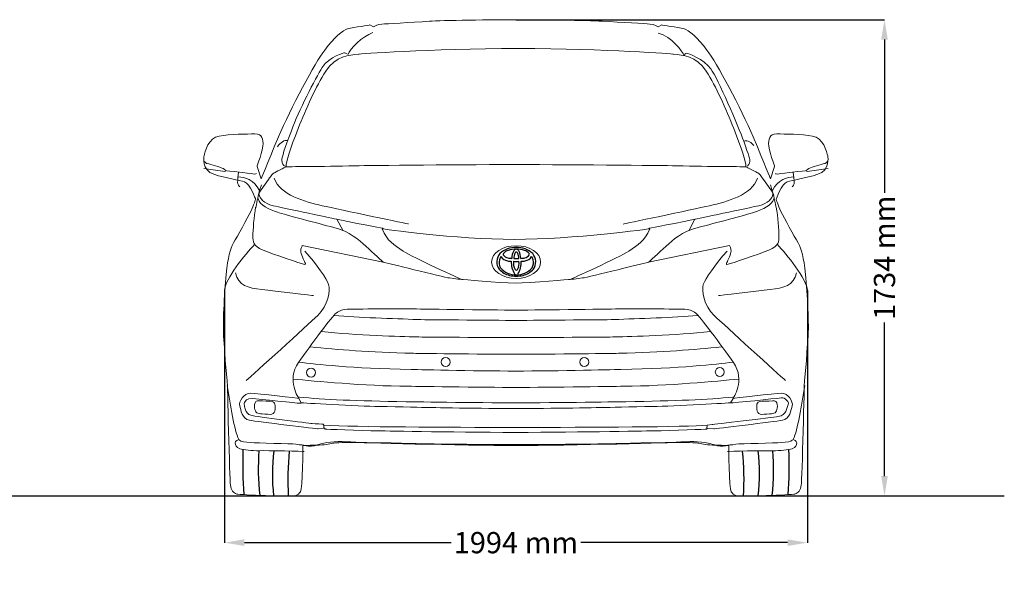
# Model space of a CAD drawing. Units: millimetres. Extents: x 9376 to 18686, y 1889 to 6545.
# Drawn here: x 15207 to 18686, y 4534 to 6494 of the extents above; entities that cross this region are included whole.
import ezdxf

# ---------------------------------------------------------------- set-up
doc = ezdxf.new("R2010")
doc.units = ezdxf.units.MM
doc.header["$MEASUREMENT"] = 0
doc.layers.add('Layer 1', color=7, linetype='Continuous')
doc.styles.get("Standard").update_dxf_attribs({"font": 'arial.ttf'})
doc.dimstyles.get("Standard").update_dxf_attribs({"dimtxt": 75, "dimasz": 70, "dimexe": 0.18, "dimexo": 0.0625, "dimgap": 20, "dimtad": 0, "dimdec": 4, "dimzin": 0, "dimdsep": 46, "dimtxsty": 'Standard', "dimcen": 0.09, "dimadec": 0, "dimazin": 0, "dimtfac": 1, "dimtdec": 4, "dimtofl": 0, "dimtmove": 0, "dimatfit": 3, "dimfxl": 0, "dimtolj": 1, "dimtzin": 0, "dimarcsym": 0})

# ---------------------------------------------------------------- blocks, each defined once
blk = doc.blocks.new('*D28')
at = {"color": 0, "lineweight": -2, "transparency": 16777216}
for p, q in [((16960.1, 6494), (18262.8, 6494)), ((18262.6, 6424), (18262.6, 5882)), ((18262.6, 4881.3), (18262.6, 5423.4)), ((16960.1, 4811.3), (18262.8, 4811.3))]:
    blk.add_line(p, q, dxfattribs=at)
at = {"color": 0, "transparency": 16777216}
for points in [[(18250.9, 6424), (18274.3, 6424), (18262.6, 6494)], [(18250.9, 4881.3), (18274.3, 4881.3), (18262.6, 4811.3)]]:
    blk.add_solid(points, dxfattribs=at)
at = {"layer": 'Defpoints', "color": 0, "transparency": 16777216}
for p in [(16960, 6494), (16960, 4811.3), (18262.6, 4811.3)]:
    blk.add_point(p, dxfattribs=at)
at = {"color": 0, "transparency": 16777216, "insert": (18262.6, 5652.7), "char_height": 75, "attachment_point": 5, "rotation": 90}
blk.add_mtext('\\A1;1734 mm', dxfattribs=at)
blk = doc.blocks.new('*D29')
at = {"color": 0, "lineweight": -2, "transparency": 16777216}
for p, q in [((15930.9, 5536.7), (15930.9, 4645.7)), ((17990, 5536.7), (17990, 4645.7)), ((16000.9, 4645.9), (16731.1, 4645.9)), ((17920, 4645.9), (17189.7, 4645.9))]:
    blk.add_line(p, q, dxfattribs=at)
at = {"color": 0, "transparency": 16777216}
for points in [[(16000.9, 4657.6), (16000.9, 4634.2), (15930.9, 4645.9)], [(17920, 4657.6), (17920, 4634.2), (17990, 4645.9)]]:
    blk.add_solid(points, dxfattribs=at)
at = {"layer": 'Defpoints', "color": 0, "transparency": 16777216}
for p in [(15930.9, 5536.8), (17990, 5536.8), (17990, 4645.9)]:
    blk.add_point(p, dxfattribs=at)
at = {"color": 0, "transparency": 16777216, "insert": (16960.4, 4645.9), "char_height": 75, "attachment_point": 5}
blk.add_mtext('\\A1;1994 mm', dxfattribs=at)

msp = doc.modelspace()

# ---------------------------------------------------------------- linework, layer by layer
at = {"color": 5}
msp.add_lwpolyline([(9375.56066, 4811.30986), (18685.8961, 4811.30986)], dxfattribs=at)
for centre, radius, start, end in [((16957.77961, 5609.86795), 79.09829, 87.24610424, 133.3158032), ((16943.17773, 5644.29749), 36.01692, 106.45146855, 138.71597628), ((16961.77235, 5594.24123), 89.3648, 90.12334007, 108.79696332), ((17000.15007, 5651.09977), 54.24361, 151.64314881, 180.64117711), ((16976.60704, 5659.64418), 29.6941, 135.99733568, 144.55741391), ((16963.90317, 5671.51172), 12.31522, 100.87367019, 134.6532963), ((16975.46718, 5658.61552), 21.2105, 144.83282395, 148.93206842), ((16961.59964, 5668.74341), 4.05137, 90.27816808, 148.9673516), ((16965.38033, 5609.86795), 79.09829, 46.6841968, 92.75389576), ((16961.3876, 5594.24123), 89.3648, 71.20303668, 89.87665993), ((16959.25678, 5671.51172), 12.31522, 45.3467037, 79.12632981), ((16961.5603, 5668.74341), 4.05137, 31.0326484, 89.72183192), ((16947.69277, 5658.61552), 21.2105, 31.06793158, 35.16717605), ((16946.55291, 5659.64418), 29.6941, 35.44258609, 44.00266432), ((16923.00988, 5651.09977), 54.24361, 359.35882289, 28.35685119), ((16979.98222, 5644.29749), 36.01692, 41.28402372, 73.54853145), ((16938.85119, 5637.94134), 46.0156, 140.16400948, 214.12650783), ((16934.7748, 5635.59707), 34.21173, 163.52669873, 212.50920377), ((16963.52501, 5624.18299), 65.07844, 149.3842582, 161.06704505), ((16936.996, 5675.74802), 34.76063, 212.00328959, 259.04234168), ((16918.63992, 5665.22375), 3.7996, 131.68865948, 221.10304911), ((16936.07447, 5677.15785), 24.90538, 215.41353492, 259.21636669), ((16947.87189, 5742.4454), 102.32886, 260.16251519, 267.75746373), ((16948.43567, 5716.00077), 65.55668, 254.95141656, 267.79192571), ((17017.27137, 5635.96801), 73.52517, 176.70429838, 213.0382875), ((16995.95358, 5633.33619), 44.38858, 171.06309504, 209.04311541), ((16969.4551, 6050.47548), 410.61044, 267.5781232, 268.90105282), ((16983.68111, 5653.59722), 30.83597, 148.82128935, 187.09812786), ((16958.07833, 6615.86485), 966.09092, 269.70365116, 270.20767178), ((16965.08162, 6615.86485), 966.09092, 269.79232822, 270.29634884), ((16953.70485, 6050.47548), 410.61044, 271.09894718, 272.4218768), ((16939.47883, 5653.59722), 30.83597, 352.90187214, 31.17871065), ((16927.20636, 5633.33619), 44.38858, 330.95688459, 8.93690496), ((16905.88858, 5635.96801), 73.52517, 326.9617125, 3.29570162), ((16974.72428, 5716.00077), 65.55668, 272.20807429, 285.04858344), ((16975.28805, 5742.4454), 102.32886, 272.24253627, 279.83748481), ((16987.08547, 5677.15785), 24.90538, 280.78363331, 324.58646508), ((16986.16394, 5675.74802), 34.76063, 280.95765832, 327.99671041), ((17004.52002, 5665.22375), 3.7996, 318.89695089, 48.31134052), ((16959.63493, 5624.18299), 65.07844, 18.93295495, 30.6157418), ((16988.38515, 5635.59707), 34.21173, 327.49079623, 16.47330127), ((16984.30875, 5637.94134), 46.0156, 325.87349217, 39.83599052), ((16961.59525, 5672.32727), 85.58761, 224.69983304, 253.69622892), ((16958.01403, 5660.64091), 67.82025, 219.81981793, 273.01395928), ((16962.38145, 5614.77514), 6.02762, 209.71897658, 262.35892091), ((16965.14591, 5660.64091), 67.82025, 266.98604072, 320.18018207), ((16960.7785, 5614.77514), 6.02762, 277.64107909, 330.28102342), ((16961.5647, 5672.32727), 85.58761, 286.30377108, 315.30016696), ((16958.66116, 5692.83749), 104.80068, 258.38894496, 271.59595812), ((16960.94979, 5599.09098), 6.20857, 211.12054939, 269.63586105), ((16964.49879, 5692.83749), 104.80068, 268.40404188, 281.61105504), ((17474.82479, 4919.48629), 1479.98568, 177.84356847, 184.02157052), ((16445.91769, 4919.48629), 1479.98568, 355.97842948, 2.15643153), ((16911.77451, 4905.57324), 861.74694, 175.64881588, 186.17050411), ((16778.73205, 4890.42953), 679.07084, 173.22494543, 186.69082351), ((17179.26201, 4867.76968), 1024.7442, 174.30012984, 183.20056178), ((16741.48048, 4867.76968), 1024.7442, 356.79943822, 5.69987016), ((17142.01043, 4890.42953), 679.07084, 353.30917649, 6.77505457), ((17008.96798, 4905.57324), 861.74694, 353.82949589, 4.35118412)]:
    msp.add_arc(centre, radius, start, end)
at = {"layer": 'Layer 1', "lineweight": 9}
for points in [[(16327.96486, 5788.85593), (16349.8348, 5747.79223)], [(17592.87293, 5788.85593), (17571.00252, 5747.79223)]]:
    msp.add_lwpolyline(points, dxfattribs=at)
at = {"layer": 'Layer 1', "lineweight": 15}
for points in [[(16444.31412, 6475.53771), (16444.31412, 6475.53771), (16386.76441, 6466.44256), (16367.60129, 6462.39718)], [(16457.42402, 6468.4504), (16457.42402, 6468.4504), (16444.31412, 6475.53771), (16444.31412, 6475.53771)], [(16486.71591, 6478.54901), (16470.56455, 6477.54462), (16457.42402, 6468.4504), (16457.42402, 6468.4504)], [(16655.28947, 6488.64761), (16586.69804, 6483.75008), (16502.86774, 6479.55246), (16486.71591, 6478.54901)], [(17433.33645, 6478.54901), (17417.18462, 6479.55246), (17333.41512, 6485.33185), (17264.76335, 6488.64761)], [(17462.62834, 6468.4504), (17462.62834, 6468.4504), (17449.48827, 6477.54462), (17433.33645, 6478.54901)], [(17475.73824, 6475.53771), (17475.73824, 6475.53771), (17462.62834, 6468.4504), (17462.62834, 6468.4504)], [(17552.45107, 6462.39718), (17533.28795, 6466.44256), (17475.73824, 6475.53771), (17475.73824, 6475.53771)], [(16026.34845, 6090.87823), (15992.03743, 6087.86694), (15930.44234, 6090.87823), (15899.1426, 6078.77272)], [(16066.74288, 6056.56767), (16065.70832, 6078.77272), (16060.68965, 6093.92016), (16026.34845, 6090.87823)], [(17893.7039, 6090.87823), (17859.36271, 6093.92016), (17854.3134, 6078.77272), (17853.30995, 6056.56767)], [(18020.90975, 6078.77272), (17989.61002, 6090.87823), (17928.01493, 6087.86694), (17893.7039, 6090.87823)], [(15899.1426, 6078.77272), (15867.84333, 6066.66627), (15857.7749, 6010.12002), (15857.7749, 6010.12002)], [(16045.54175, 5974.806), (16045.54175, 5974.806), (16067.74633, 6034.36262), (16066.74288, 6056.56767)], [(16121.25065, 6079.77617), (16078.84886, 5979.85484), (16060.68965, 5931.36966), (16060.68965, 5931.36966)], [(17859.36271, 5931.36966), (17859.36271, 5931.36966), (17841.2035, 5979.85484), (17798.80171, 6079.77617)], [(17853.30995, 6056.56767), (17852.30603, 6034.36262), (17874.51061, 5974.806), (17874.51061, 5974.806)], [(18062.27746, 6010.12002), (18062.27746, 6010.12002), (18052.20949, 6066.66627), (18020.90975, 6078.77272)], [(15857.7749, 6010.12002), (15857.7749, 6010.12002), (15848.68021, 5961.66547), (15893.08985, 5947.55212)], [(18026.96298, 5947.55212), (18071.37215, 5961.66547), (18062.27746, 6010.12002), (18062.27746, 6010.12002)], [(16060.68965, 5931.36966), (16060.68965, 5931.36966), (16045.54175, 5974.806), (16045.54175, 5974.806)], [(17874.51061, 5974.806), (17874.51061, 5974.806), (17859.36271, 5931.36966), (17859.36271, 5931.36966)], [(15893.08985, 5947.55212), (15937.49902, 5933.4072), (15981.93882, 5927.32427), (16001.10194, 5921.27105)], [(16001.10194, 5921.27105), (16020.29523, 5915.21783), (16040.49244, 5859.7066), (16040.49244, 5859.7066)], [(17879.55992, 5859.7066), (17879.55992, 5859.7066), (17899.75713, 5915.21783), (17918.95042, 5921.27105)], [(17918.95042, 5921.27105), (17938.11354, 5927.32427), (17982.55334, 5933.4072), (18026.96298, 5947.55212)], [(16040.49244, 5859.7066), (16040.49244, 5859.7066), (16034.40905, 5839.50939), (16023.33716, 5816.27025)], [(17896.7152, 5816.27025), (17885.61314, 5839.50939), (17879.55992, 5859.7066), (17879.55992, 5859.7066)], [(16023.33716, 5816.27025), (16012.20447, 5793.06174), (15975.88606, 5729.45882), (15962.74553, 5705.24686)], [(17957.30683, 5705.24686), (17944.16676, 5729.45882), (17907.84836, 5793.06174), (17896.7152, 5816.27025)], [(15962.74553, 5705.24686), (15949.63563, 5681.00427), (15943.58241, 5657.79576), (15936.49556, 5593.18845)], [(17983.55726, 5593.18845), (17976.46995, 5657.79576), (17970.41673, 5681.00427), (17957.30683, 5705.24686)], [(15936.49556, 5593.18845), (15929.43842, 5528.58207), (15924.38912, 5405.3919), (15927.43104, 5375.09608)], [(17992.62131, 5375.09608), (17995.66324, 5405.3919), (17990.61394, 5528.58207), (17983.55726, 5593.18845)], [(15927.43104, 5375.09608), (15930.44234, 5344.8309), (15933.45363, 5289.28811), (15933.45363, 5289.28811)], [(17986.59872, 5289.28811), (17986.59872, 5289.28811), (17989.61002, 5344.8309), (17992.62131, 5375.09608)], [(15933.45363, 5289.28811), (15933.45363, 5289.28811), (15940.54094, 5217.62505), (15940.54094, 5217.62505)], [(17979.51141, 5217.62505), (17979.51141, 5217.62505), (17986.59872, 5289.28811), (17986.59872, 5289.28811)], [(15940.54094, 5217.62505), (15940.54094, 5217.62505), (15948.63171, 4867.3077), (15951.643, 4849.14803)], [(17968.40935, 4849.14803), (17971.42065, 4867.3077), (17979.51141, 5217.62505), (17979.51141, 5217.62505)], [(16198.99756, 4825.90982), (16207.05816, 4835.00404), (16207.72744, 4989.12961), (16207.72744, 4989.12961)], [(16207.72744, 4989.12961), (16207.72744, 4989.12961), (16252.16724, 4990.46724), (16275.04111, 4991.13652)], [(16275.04111, 4991.13652), (16297.91497, 4991.8058), (16311.39015, 4997.88965), (16320.78884, 4998.55893)], [(16320.78884, 4998.55893), (16330.2488, 4999.22821), (16387.43369, 4999.89749), (16387.43369, 4999.89749)], [(17532.61913, 4999.89749), (17532.61913, 4999.89749), (17589.80356, 4999.22821), (17599.26352, 4998.55893)], [(17599.26352, 4998.55893), (17608.66268, 4997.88965), (17622.13738, 4991.8058), (17645.01125, 4991.13652)], [(17645.01125, 4991.13652), (17667.88511, 4990.46724), (17712.32492, 4989.12961), (17712.32492, 4989.12961)], [(17712.32492, 4989.12961), (17712.32492, 4989.12961), (17712.9942, 4835.00404), (17721.05479, 4825.90982)], [(15951.643, 4849.14803), (15954.68493, 4830.95866), (15961.74161, 4820.86006), (15973.84805, 4817.81813)], [(17946.20477, 4817.81813), (17958.31075, 4820.86006), (17965.36743, 4830.95866), (17968.40935, 4849.14803)], [(15973.84805, 4817.81813), (15985.98467, 4814.80683), (16165.69045, 4807.71952), (16179.80427, 4811.76491)], [(16179.80427, 4811.76491), (16193.94826, 4815.81122), (16190.9068, 4816.81467), (16198.99756, 4825.90982)], [(17721.05479, 4825.90982), (17729.14602, 4816.81467), (17726.1041, 4815.81122), (17740.24808, 4811.76491)], [(17740.24808, 4811.76491), (17754.3619, 4807.71952), (17934.06815, 4814.80683), (17946.20477, 4817.81813)]]:
    msp.add_open_spline(points, degree=3, dxfattribs=at)
for points, knots in [([(17264.76335, 6488.64761), (17209.22103, 6491.35444), (17048.34326, 6494.03063), (16966.24649, 6494.03063), (16884.15019, 6494.03063), (16693.00677, 6491.35444), (16655.28947, 6488.64761)], [29, 29, 29, 29, 30, 30, 30, 31, 31, 31, 31]), ([(16367.60129, 6462.39718), (16348.408, 6458.3815), (16318.11218, 6430.09352), (16284.80507, 6386.68781), (16251.49796, 6343.28209), (16163.65245, 6179.72813), (16121.25065, 6079.77617)], [35, 35, 35, 35, 36, 36, 36, 37, 37, 37, 37]), ([(17798.80171, 6079.77617), (17756.39991, 6179.72813), (17668.55439, 6343.28209), (17635.24728, 6386.68781), (17601.94017, 6430.09352), (17571.64436, 6458.3815), (17552.45107, 6462.39718)], [23, 23, 23, 23, 24, 24, 24, 25, 25, 25, 25]), ([(16727.86275, 5284.20044), (16727.86275, 5292.96048), (16720.77544, 5300.04779), (16712.01493, 5300.04779), (16703.25489, 5300.04779), (16696.16758, 5292.96048), (16696.16758, 5284.20044), (16696.16758, 5275.43946), (16703.25489, 5268.35215), (16712.01493, 5268.35215), (16720.77544, 5268.35215), (16727.86275, 5275.43946), (16727.86275, 5284.20044)], [0, 0, 0, 0, 1, 1, 1, 2, 2, 2, 3, 3, 3, 4, 4, 4, 4]), ([(17217.43113, 5284.20044), (17217.43113, 5292.96048), (17210.34382, 5300.04779), (17201.58331, 5300.04779), (17192.82327, 5300.04779), (17185.73596, 5292.96048), (17185.73596, 5284.20044), (17185.73596, 5275.43946), (17192.82327, 5268.35215), (17201.58331, 5268.35215), (17210.34382, 5268.35215), (17217.43113, 5275.43946), (17217.43113, 5284.20044)], [0, 0, 0, 0, 1, 1, 1, 2, 2, 2, 3, 3, 3, 4, 4, 4, 4]), ([(16252.25595, 5247.06145), (16252.25595, 5255.82149), (16245.16864, 5262.93851), (16236.40813, 5262.93851), (16227.67826, 5262.93851), (16220.56078, 5255.82149), (16220.56078, 5247.06145), (16220.56078, 5238.3311), (16227.67826, 5231.21316), (16236.40813, 5231.21316), (16245.16864, 5231.21316), (16252.25595, 5238.3311), (16252.25595, 5247.06145)], [0, 0, 0, 0, 1, 1, 1, 2, 2, 2, 3, 3, 3, 4, 4, 4, 4]), ([(17696.53564, 5248.85578), (17696.53564, 5257.61583), (17689.44833, 5264.73284), (17680.68782, 5264.73284), (17671.92777, 5264.73284), (17664.84046, 5257.61583), (17664.84046, 5248.85578), (17664.84046, 5240.12544), (17671.92777, 5233.0075), (17680.68782, 5233.0075), (17689.44833, 5233.0075), (17696.53564, 5240.12544), (17696.53564, 5248.85578)], [0, 0, 0, 0, 1, 1, 1, 2, 2, 2, 3, 3, 3, 4, 4, 4, 4]), ([(16387.43369, 4999.89749), (16387.43369, 4999.89749), (16773.76498, 4989.12961), (16960.86255, 4989.12961), (17147.96012, 4989.12961), (17532.61913, 4999.89749), (17532.61913, 4999.89749)], [60, 60, 60, 60, 61, 61, 61, 62, 62, 62, 62])]:
    msp.add_open_spline(points, degree=3, knots=knots, dxfattribs=at)
at = {"layer": 'Layer 1', "lineweight": 9}
for points in [[(16455.20088, 6448.39723), (16417.51328, 6435.6215), (16373.07348, 6391.21233), (16367.68954, 6370.98449)], [(17462.89946, 6446.35875), (17510.68519, 6434.58648), (17548.03769, 6381.75144), (17555.09437, 6367.60746)], [(16117.50655, 6045.06196), (16129.12566, 6060.20941), (16142.23555, 6069.79097), (16153.33808, 6067.26609)], [(17765.09643, 6064.77276), (17779.20979, 6070.82506), (17794.35769, 6058.71954), (17800.44109, 6049.62439)], [(15978.6816, 5938.601), (16002.22428, 5936.92734), (16034.86211, 5930.50931), (16054.3905, 5889.81134)], [(17942.18683, 5938.601), (17918.64368, 5936.92734), (17886.00585, 5930.50931), (17866.47746, 5889.81134)], [(16036.86995, 5699.33767), (16004.56629, 5667.03402), (15931.86868, 5576.1772), (15930.86522, 5536.78624)], [(17883.96785, 5699.33767), (17916.27104, 5667.03402), (17988.96865, 5576.1772), (17989.9721, 5536.78624)], [(17951.58552, 5599.72081), (17940.81764, 5553.94245), (17907.17589, 5545.88139), (17858.6907, 5540.49745)], [(17858.6907, 5540.49745), (17810.23568, 5535.1135), (17675.63852, 5518.96168), (17675.63852, 5518.96168)]]:
    msp.add_open_spline(points, degree=3, dxfattribs=at)
for points, knots in [([(16364.16166, 6372.99233), (16364.16166, 6372.99233), (16354.73187, 6377.03771), (16354.73187, 6377.03771), (16354.73187, 6377.03771), (16300.89338, 6364.23135), (16275.9815, 6325.20613), (16251.0998, 6286.1809), (16191.87736, 6169.74293), (16166.96549, 6101.75952), (16142.05361, 6033.77704), (16133.32374, 6010.23343), (16133.32374, 5997.428), (16133.32374, 5984.65227), (16137.36912, 5979.93761), (16145.42972, 5975.89223)], [0, 0, 0, 0, 1, 1, 1, 2, 2, 2, 3, 3, 3, 4, 4, 4, 5, 5, 5, 5]), ([(17529.69608, 5977.96133), (17644.79549, 5974.91941), (17773.00479, 5974.43207), (17773.00479, 5974.43207), (17772.48775, 5991.58828), (17757.85689, 6038.52233), (17730.08595, 6109.21164), (17702.34519, 6179.87124), (17667.51712, 6257.61908), (17632.65887, 6312.12686), (17597.8308, 6366.63463), (17548.85874, 6369.15952), (17517.07259, 6372.20144), (17517.07259, 6372.20144), (17287.75563, 6391.88068), (16968.70738, 6391.88068), (16649.68976, 6391.88068), (16403.88634, 6372.20144), (16403.88634, 6372.20144), (16372.07002, 6369.15952), (16323.09796, 6366.63463), (16288.26989, 6312.12686), (16253.44181, 6257.61908), (16218.61374, 6179.87124), (16190.84281, 6109.21164), (16163.10204, 6038.52233), (16148.44101, 5991.58828), (16147.95414, 5974.43207), (16147.95414, 5974.43207), (16276.16391, 5974.91941), (16391.26331, 5977.96133), (16391.26331, 5977.96133), (16732.48598, 5982.00672), (16954.56339, 5982.00672), (17176.70161, 5982.00672), (17529.69608, 5977.96133), (17529.69608, 5977.96133)], [0, 0, 0, 0, 1, 1, 1, 2, 2, 2, 3, 3, 3, 4, 4, 4, 5, 5, 5, 6, 6, 6, 7, 7, 7, 8, 8, 8, 9, 9, 9, 10, 10, 10, 11, 11, 11, 12, 12, 12, 12]), ([(17556.12892, 6366.63463), (17556.12892, 6366.63463), (17556.12892, 6375.69822), (17562.18168, 6375.69822), (17568.26507, 6375.69822), (17623.77723, 6354.52819), (17648.99311, 6320.18699), (17674.23962, 6285.8755), (17745.93331, 6117.27177), (17765.09643, 6064.77183), (17784.28972, 6012.27097), (17787.30102, 5999.13137), (17787.30102, 5993.10785), (17787.30102, 5987.05555), (17778.2365, 5976.92632), (17778.2365, 5976.92632)], [0, 0, 0, 0, 1, 1, 1, 2, 2, 2, 3, 3, 3, 4, 4, 4, 5, 5, 5, 5]), ([(15859.87098, 5992.4395), (15862.213, 5989.0931), (15866.59302, 5986.38627), (15867.59694, 5986.05117), (15868.63103, 5985.71699), (15909.32945, 5974.61401), (15919.42806, 5970.56862), (15929.52667, 5966.52324), (15933.57205, 5963.51195), (15934.24133, 5960.80512), (15934.91061, 5958.128), (15931.56467, 5957.79383), (15931.56467, 5957.79383), (15931.56467, 5957.79383), (15857.49833, 5968.56171), (15857.49833, 5968.56171)], [0, 0, 0, 0, 1, 1, 1, 2, 2, 2, 3, 3, 3, 4, 4, 4, 5, 5, 5, 5]), ([(18060.99698, 5992.4395), (18058.62433, 5989.0931), (18054.27448, 5986.38627), (18053.27056, 5986.05117), (18052.23647, 5985.71699), (18011.53804, 5974.61401), (18001.43944, 5970.56862), (17991.34083, 5966.52324), (17987.29545, 5963.51195), (17986.62617, 5960.80512), (17985.95689, 5958.128), (17989.30282, 5957.79383), (17989.30282, 5957.79383), (17989.30282, 5957.79383), (18063.36916, 5968.56171), (18063.36916, 5968.56171)], [0, 0, 0, 0, 1, 1, 1, 2, 2, 2, 3, 3, 3, 4, 4, 4, 5, 5, 5, 5]), ([(15934.24179, 5960.80605), (15934.24179, 5960.80605), (16031.82064, 5948.66897), (16036.53531, 5948.66897), (16041.24997, 5948.66897), (16043.59198, 5950.37234), (16043.59198, 5950.37234)], [0, 0, 0, 0, 1, 1, 1, 2, 2, 2, 2]), ([(15980.68897, 5953.74937), (15978.68113, 5944.31912), (15976.97776, 5925.4911), (15976.97776, 5918.73889), (15976.97776, 5912.01639), (15981.35779, 5905.29389), (15984.73435, 5903.59052)], [0, 0, 0, 0, 1, 1, 1, 2, 2, 2, 2]), ([(16146.58587, 5973.61148), (16146.58587, 5973.61148), (16109.23292, 5954.08262), (16103.5148, 5951.07133), (16097.79622, 5948.03033), (16097.12694, 5944.65329), (16092.74691, 5938.601), (16088.36689, 5932.54778), (16060.44372, 5893.85673), (16056.73252, 5888.47278), (16053.05194, 5883.08884), (16052.01785, 5877.03562), (16051.01393, 5872.99024)], [0, 0, 0, 0, 1, 1, 1, 2, 2, 2, 3, 3, 3, 4, 4, 4, 4]), ([(17774.28255, 5973.61148), (17774.28255, 5973.61148), (17811.63504, 5954.08262), (17817.38379, 5951.07133), (17823.10238, 5948.03033), (17823.74102, 5944.65329), (17828.15168, 5938.601), (17832.50107, 5932.54778), (17860.45487, 5893.85673), (17864.13544, 5888.47278), (17867.84619, 5883.08884), (17868.85011, 5877.03562), (17869.85403, 5872.99024)], [0, 0, 0, 0, 1, 1, 1, 2, 2, 2, 3, 3, 3, 4, 4, 4, 4]), ([(17986.62663, 5960.80605), (17986.62663, 5960.80605), (17889.01668, 5948.66897), (17884.33265, 5948.66897), (17879.61799, 5948.66897), (17877.24534, 5950.37234), (17877.24534, 5950.37234)], [0, 0, 0, 0, 1, 1, 1, 2, 2, 2, 2]), ([(17940.17899, 5953.74937), (17942.18636, 5944.31912), (17943.88973, 5925.4911), (17943.88973, 5918.73889), (17943.88973, 5912.01639), (17939.50971, 5905.29389), (17936.13314, 5903.59052)], [0, 0, 0, 0, 1, 1, 1, 2, 2, 2, 2]), ([(16106.52609, 5933.55216), (16126.72284, 5874.99808), (16213.53427, 5850.78612), (16276.13327, 5836.64213), (16338.73228, 5822.49814), (16581.00737, 5772.03482), (16581.00737, 5772.03482)], [0, 0, 0, 0, 1, 1, 1, 2, 2, 2, 2]), ([(17814.28153, 5933.52153), (17794.08432, 5874.96744), (17707.27289, 5850.75548), (17644.67388, 5836.61149), (17582.07488, 5822.46751), (17339.79979, 5772.00419), (17339.79979, 5772.00419)], [0, 0, 0, 0, 1, 1, 1, 2, 2, 2, 2]), ([(16061.44718, 5910.67783), (16061.44718, 5910.67783), (16053.38612, 5887.4387), (16050.67929, 5876.00153), (16048.00264, 5864.56437), (16040.91533, 5828.88461), (16040.91533, 5828.88461)], [0, 0, 0, 0, 1, 1, 1, 2, 2, 2, 2]), ([(17859.42078, 5910.67783), (17859.42078, 5910.67783), (17867.48138, 5887.4387), (17870.1882, 5876.00153), (17872.86486, 5864.56437), (17879.95217, 5828.88461), (17879.95217, 5828.88461)], [0, 0, 0, 0, 1, 1, 1, 2, 2, 2, 2]), ([(16040.58115, 5831.92746), (16034.52793, 5798.95453), (16031.15136, 5749.8307), (16031.15136, 5729.63349), (16031.15136, 5709.43628), (16030.48255, 5695.29229), (16066.83112, 5679.80974), (16103.18016, 5664.32719), (16201.42829, 5632.02354), (16210.18833, 5630.01663), (16218.91821, 5628.00879), (16217.57965, 5630.01663), (16214.903, 5636.06892), (16212.19617, 5642.12214), (16200.08973, 5668.37258), (16200.08973, 5676.46334), (16200.08973, 5684.5244), (16205.47367, 5695.99127), (16205.47367, 5695.99127), (16205.47367, 5695.99127), (16491.51928, 5637.40748), (16491.51928, 5637.40748), (16491.51928, 5637.40748), (16455.17025, 5671.0794), (16430.25837, 5693.28445), (16405.37713, 5715.4895), (16374.41204, 5745.11603), (16316.52769, 5759.89867), (16258.64335, 5774.71194), (16146.92005, 5804.33847), (16117.99343, 5813.7678), (16089.03571, 5823.16649), (16054.69451, 5837.31048), (16049.3412, 5861.554)], [0, 0, 0, 0, 1, 1, 1, 2, 2, 2, 3, 3, 3, 4, 4, 4, 5, 5, 5, 6, 6, 6, 7, 7, 7, 8, 8, 8, 9, 9, 9, 10, 10, 10, 11, 11, 11, 11]), ([(16052.5349, 5877.52296), (16055.57636, 5860.88379), (16069.17314, 5844.70226), (16102.51041, 5836.6412), (16135.81752, 5828.55043), (16327.9644, 5788.85593), (16327.9644, 5788.85593), (16437.67986, 5765.95096), (16492.1881, 5756.55227), (16492.1881, 5756.55227)], [0, 0, 0, 0, 1, 1, 1, 2, 2, 2, 3, 3, 3, 3]), ([(17868.33306, 5877.52296), (17865.29114, 5860.88379), (17851.69436, 5844.70226), (17818.35708, 5836.6412), (17785.04997, 5828.55043), (17592.87293, 5788.85593), (17592.87293, 5788.85593), (17483.18764, 5765.95096), (17428.6794, 5756.55227), (17428.6794, 5756.55227)], [0, 0, 0, 0, 1, 1, 1, 2, 2, 2, 3, 3, 3, 3]), ([(17880.2571, 5831.92746), (17886.30986, 5798.95453), (17889.68643, 5749.8307), (17889.68643, 5729.63349), (17889.68643, 5709.43628), (17890.35524, 5695.29229), (17854.00667, 5679.80974), (17817.65763, 5664.32719), (17719.4095, 5632.02354), (17710.64946, 5630.01663), (17701.88895, 5628.00879), (17703.25814, 5630.01663), (17705.93479, 5636.06892), (17708.64162, 5642.12214), (17720.74806, 5668.37258), (17720.74806, 5676.46334), (17720.74806, 5684.5244), (17715.36412, 5695.99127), (17715.36412, 5695.99127), (17715.36412, 5695.99127), (17429.31851, 5637.40748), (17429.31851, 5637.40748), (17429.31851, 5637.40748), (17465.66755, 5671.0794), (17490.57942, 5693.28445), (17515.46066, 5715.4895), (17546.42575, 5745.11603), (17604.3101, 5759.89867), (17662.19444, 5774.71194), (17773.91774, 5804.33847), (17802.875, 5813.7678), (17831.80209, 5823.16649), (17866.14328, 5837.31048), (17871.49659, 5861.554)], [0, 0, 0, 0, 1, 1, 1, 2, 2, 2, 3, 3, 3, 4, 4, 4, 5, 5, 5, 6, 6, 6, 7, 7, 7, 8, 8, 8, 9, 9, 9, 10, 10, 10, 11, 11, 11, 11]), ([(16491.51928, 5637.40748), (16491.51928, 5637.40748), (16704.19754, 5584.23734), (16725.39867, 5581.22604), (16746.59934, 5578.18411), (16768.80439, 5576.1772), (16768.80439, 5576.1772), (16768.80439, 5576.1772), (16596.18544, 5652.8891), (16561.84425, 5676.12824), (16527.53322, 5699.33674), (16507.33601, 5710.4388), (16487.1388, 5754.87954), (16487.1388, 5754.87954), (16746.59934, 5717.49641), (16954.56339, 5717.49641), (17162.52745, 5717.49641), (17433.75933, 5754.87954), (17433.75933, 5754.87954), (17413.56212, 5710.4388), (17393.39554, 5699.33674), (17359.05435, 5676.12824), (17324.74332, 5652.8891), (17152.09421, 5576.1772), (17152.09421, 5576.1772), (17152.09421, 5576.1772), (17174.29879, 5578.18411), (17195.49992, 5581.22604), (17216.70059, 5584.23734), (17429.37931, 5637.40748), (17429.37931, 5637.40748)], [0, 0, 0, 0, 1, 1, 1, 2, 2, 2, 3, 3, 3, 4, 4, 4, 5, 5, 5, 6, 6, 6, 7, 7, 7, 8, 8, 8, 9, 9, 9, 10, 10, 10, 10]), ([(16214.53819, 5676.12917), (16256.93998, 5627.67368), (16291.28118, 5579.21913), (16298.33786, 5558.01754), (16305.395, 5536.81687), (16297.33394, 5484.31601), (16259.98145, 5448.97135), (16222.62895, 5413.6564), (16032.8241, 5241.00729), (16007.57805, 5218.80317)], [0, 0, 0, 0, 1, 1, 1, 2, 2, 2, 3, 3, 3, 3]), ([(17706.26943, 5676.09853), (17663.86717, 5627.64305), (17629.52598, 5579.1885), (17622.4693, 5557.9869), (17615.41216, 5536.78624), (17623.47322, 5484.28537), (17660.82571, 5448.94072), (17698.1782, 5413.62577), (17887.98306, 5240.97666), (17913.22911, 5218.77254)], [0, 0, 0, 0, 1, 1, 1, 2, 2, 2, 3, 3, 3, 3]), ([(15969.22164, 5599.75145), (15979.98906, 5553.97308), (16013.66144, 5545.91202), (16062.11599, 5540.52808), (16110.57101, 5535.14414), (16245.16818, 5518.99231), (16245.16818, 5518.99231)], [0, 0, 0, 0, 1, 1, 1, 2, 2, 2, 2]), ([(16768.68278, 5576.1475), (16768.68278, 5576.1475), (16899.26474, 5563.37178), (16957.14908, 5563.37178), (17015.03342, 5563.37178), (17151.9726, 5576.1475), (17151.9726, 5576.1475)], [0, 0, 0, 0, 1, 1, 1, 2, 2, 2, 2]), ([(17277.62686, 5123.56587), (17277.62686, 5123.56587), (17370.18704, 5126.60687), (17444.19258, 5127.27615), (17518.22828, 5127.9148), (17718.80102, 5140.05188), (17718.80102, 5140.05188), (17718.80102, 5140.05188), (17727.56107, 5155.53442), (17727.56107, 5155.53442), (17727.56107, 5155.53442), (17772.63952, 5219.47153), (17728.89963, 5282.071), (17685.12864, 5344.66954), (17608.41628, 5448.30207), (17595.64056, 5457.06212), (17582.8653, 5465.79153), (17575.44381, 5470.53683), (17547.85482, 5471.20611), (17520.26629, 5471.87539), (17324.40868, 5471.87539), (17324.40868, 5471.87539), (17324.40868, 5471.87539), (17048.79631, 5467.83), (16961.31606, 5467.83), (16873.80519, 5467.83), (16596.51962, 5471.87539), (16596.51962, 5471.87539), (16596.51962, 5471.87539), (16400.66201, 5471.87539), (16373.04285, 5471.20611), (16345.48495, 5470.53683), (16338.063, 5465.79153), (16325.25711, 5457.06212), (16312.48185, 5448.30207), (16235.76949, 5344.66954), (16191.9985, 5282.071), (16148.25814, 5219.47153), (16193.36723, 5155.53442), (16193.36723, 5155.53442), (16193.36723, 5155.53442), (16202.0971, 5140.05188), (16202.0971, 5140.05188), (16202.0971, 5140.05188), (16402.66985, 5127.9148), (16476.70555, 5127.27615), (16550.74172, 5126.60687), (16642.63262, 5123.56587), (16642.63262, 5123.56587), (16642.63262, 5123.56587), (16850.59668, 5119.8853), (16961.62007, 5119.8853), (17072.6741, 5119.8853), (17277.62686, 5123.56587), (17277.62686, 5123.56587)], [0, 0, 0, 0, 1, 1, 1, 2, 2, 2, 3, 3, 3, 4, 4, 4, 5, 5, 5, 6, 6, 6, 7, 7, 7, 8, 8, 8, 9, 9, 9, 10, 10, 10, 11, 11, 11, 12, 12, 12, 13, 13, 13, 14, 14, 14, 15, 15, 15, 16, 16, 16, 17, 17, 17, 18, 18, 18, 18]), ([(16319.20435, 5448.97228), (16401.33129, 5440.88059), (16529.20595, 5438.2044), (16612.64081, 5434.15809), (16612.64081, 5434.15809), (16883.20388, 5431.45126), (16961.28543, 5431.45126), (17039.36699, 5431.45126), (17308.25685, 5434.15809), (17308.25685, 5434.15809), (17391.69171, 5438.2044), (17519.56684, 5440.88059), (17601.69378, 5448.97228)], [0, 0, 0, 0, 1, 1, 1, 2, 2, 2, 3, 3, 3, 4, 4, 4, 4]), ([(17647.35054, 5392.3954), (17524.85935, 5377.58121), (17366.01959, 5374.90501), (17312.84991, 5372.86654), (17312.84991, 5372.86654), (17093.11451, 5370.85963), (16959.82527, 5370.85963), (16826.56666, 5370.85963), (16607.83518, 5372.86654), (16607.83518, 5372.86654), (16554.6655, 5374.90501), (16395.82574, 5377.58121), (16273.33455, 5392.3954)], [0, 0, 0, 0, 1, 1, 1, 2, 2, 2, 3, 3, 3, 4, 4, 4, 4]), ([(16234.40076, 5337.91826), (16331.31033, 5327.81965), (16441.02626, 5319.05868), (16595.82017, 5315.04393), (16595.82017, 5315.04393), (16840.1328, 5311.66783), (16961.28543, 5311.66783), (17082.43806, 5311.66783), (17325.07796, 5315.04393), (17325.07796, 5315.04393), (17479.87234, 5319.05868), (17589.55717, 5327.81965), (17686.4672, 5337.91826)], [0, 0, 0, 0, 1, 1, 1, 2, 2, 2, 3, 3, 3, 4, 4, 4, 4]), ([(16194.67562, 5283.40955), (16254.56734, 5276.68705), (16377.05806, 5261.87378), (16590.43623, 5257.8284), (16590.43623, 5257.8284), (16817.22877, 5252.44446), (16959.9167, 5252.44446), (17102.6051, 5252.44446), (17330.43127, 5257.8284), (17330.43127, 5257.8284), (17543.77927, 5261.87378), (17666.26999, 5276.68705), (17726.19234, 5283.40955)], [0, 0, 0, 0, 1, 1, 1, 2, 2, 2, 3, 3, 3, 4, 4, 4, 4]), ([(16173.80913, 5223.51784), (16250.52149, 5217.46461), (16421.46769, 5199.27432), (16579.63818, 5198.60596), (16579.63818, 5198.60596), (16850.56605, 5194.59029), (16961.58944, 5194.59029), (17072.64346, 5194.59029), (17341.19915, 5198.60596), (17341.19915, 5198.60596), (17499.36963, 5199.27432), (17670.31537, 5217.46461), (17747.0282, 5223.51784)], [0, 0, 0, 0, 1, 1, 1, 2, 2, 2, 3, 3, 3, 4, 4, 4, 4]), ([(15939.96037, 5201.64789), (15952.06635, 5130.47032), (15964.68938, 5042.65543), (15980.84121, 5010.83912), (15980.84121, 5010.83912), (15967.73131, 5005.30294), (15968.21772, 4998.21563), (15968.73523, 4991.15895), (15970.7426, 4982.61148), (15984.40018, 4978.04905), (15997.99649, 4973.51726), (16027.80543, 4970.47533), (16053.02177, 4970.99237), (16078.26829, 4971.47878), (16212.53081, 4968.46749), (16212.53081, 4968.46749)], [0, 0, 0, 0, 1, 1, 1, 2, 2, 2, 3, 3, 3, 4, 4, 4, 5, 5, 5, 5]), ([(17980.87788, 5201.61726), (17968.77144, 5130.43968), (17956.14841, 5042.6248), (17939.99659, 5010.80848), (17939.99659, 5010.80848), (17953.10649, 5005.2723), (17952.62007, 4998.18499), (17952.10257, 4991.12832), (17950.09519, 4982.58084), (17936.46825, 4978.01842), (17922.81067, 4973.48662), (17893.03236, 4970.44469), (17867.81602, 4970.96174), (17842.56951, 4971.44815), (17708.30698, 4968.43686), (17708.30698, 4968.43686)], [0, 0, 0, 0, 1, 1, 1, 2, 2, 2, 3, 3, 3, 4, 4, 4, 5, 5, 5, 5]), ([(16193.36769, 5155.53535), (16193.36769, 5155.53535), (16045.96463, 5173.90666), (16022.75613, 5173.90666), (15999.51745, 5173.90666), (15979.83729, 5144.09819), (15984.39971, 5129.43716), (15988.93197, 5114.83646), (15991.45686, 5083.53719), (16019.22779, 5078.48742), (16046.96855, 5073.43859), (16261.50241, 5047.7052), (16261.50241, 5047.7052), (16261.50241, 5047.7052), (16283.707, 5050.23008), (16283.707, 5050.23008), (16283.707, 5050.23008), (16286.74892, 5047.18815), (16286.74892, 5047.18815), (16286.74892, 5047.18815), (16408.7226, 5041.13493), (16474.0289, 5041.13493), (16474.0289, 5041.13493), (16720.34937, 5035.72036), (16958.60878, 5035.72036), (17196.86865, 5035.72036), (17446.89987, 5041.13493), (17446.89987, 5041.13493), (17512.17553, 5041.13493), (17634.17984, 5047.18815), (17634.17984, 5047.18815), (17634.17984, 5047.18815), (17637.19113, 5050.23008), (17637.19113, 5050.23008), (17637.19113, 5050.23008), (17659.39572, 5047.7052), (17659.39572, 5047.7052), (17659.39572, 5047.7052), (17873.93004, 5073.43859), (17901.70097, 5078.48742), (17929.47191, 5083.53719), (17931.99679, 5114.83646), (17936.52905, 5129.43716), (17941.09148, 5144.09819), (17921.41131, 5173.90666), (17898.17264, 5173.90666), (17874.96413, 5173.90666), (17727.56107, 5155.53535), (17727.56107, 5155.53535)], [0, 0, 0, 0, 1, 1, 1, 2, 2, 2, 3, 3, 3, 4, 4, 4, 5, 5, 5, 6, 6, 6, 7, 7, 7, 8, 8, 8, 9, 9, 9, 10, 10, 10, 11, 11, 11, 12, 12, 12, 13, 13, 13, 14, 14, 14, 15, 15, 15, 16, 16, 16, 16]), ([(16201.94533, 5138.65298), (16201.94533, 5138.65298), (16193.8541, 5138.31788), (16193.8541, 5138.31788), (16193.8541, 5138.31788), (16049.15833, 5153.43562), (16028.96112, 5155.13898), (16008.79454, 5156.84235), (16002.71115, 5144.40173), (16001.03795, 5141.69398), (15999.36522, 5138.98716), (15999.69986, 5135.94523), (16000.36867, 5133.60321), (16001.03795, 5131.2612), (16003.74524, 5100.63121), (16023.243, 5095.91562), (16042.77093, 5091.20095), (16229.19922, 5067.99245), (16239.96711, 5066.95836), (16250.73453, 5065.95491), (16278.68833, 5064.28217), (16278.68833, 5064.28217), (16278.68833, 5064.28217), (16282.03426, 5061.24024), (16282.03426, 5061.24024), (16282.03426, 5061.24024), (16282.03426, 5051.81092), (16282.03426, 5051.81092)], [0, 0, 0, 0, 1, 1, 1, 2, 2, 2, 3, 3, 3, 4, 4, 4, 5, 5, 5, 6, 6, 6, 7, 7, 7, 8, 8, 8, 9, 9, 9, 9]), ([(16194.67562, 5160.25002), (16280.14849, 5151.48904), (16395.91717, 5146.80501), (16572.24686, 5144.09819), (16572.24686, 5144.09819), (16827.32738, 5140.05281), (16960.58598, 5140.05281), (17093.84459, 5140.05281), (17348.6211, 5144.09819), (17348.6211, 5144.09819), (17524.95079, 5146.80501), (17640.71947, 5151.48904), (17726.19234, 5160.25002)], [0, 0, 0, 0, 1, 1, 1, 2, 2, 2, 3, 3, 3, 4, 4, 4, 4]), ([(17718.64925, 5139.99154), (17726.37521, 5138.65298), (17881.5344, 5155.8389), (17890.93309, 5156.84235), (17900.36288, 5157.84581), (17907.44973, 5158.48445), (17912.46886, 5153.43562), (17917.51816, 5148.41648), (17921.89818, 5144.40173), (17922.56746, 5142.69836), (17923.23674, 5140.99499), (17922.93227, 5136.64514), (17921.89818, 5133.93832), (17920.89427, 5131.2612), (17917.88297, 5117.45139), (17913.47278, 5109.36062), (17909.12292, 5101.30049), (17903.40434, 5093.87807), (17886.21843, 5091.53606), (17869.09378, 5089.19404), (17653.70777, 5063.24808), (17653.70777, 5063.24808), (17653.70777, 5063.24808), (17635.88321, 5061.24024), (17635.88321, 5061.24024), (17635.88321, 5061.24024), (17634.51448, 5050.16881), (17634.51448, 5050.16881)], [0, 0, 0, 0, 1, 1, 1, 2, 2, 2, 3, 3, 3, 4, 4, 4, 5, 5, 5, 6, 6, 6, 7, 7, 7, 8, 8, 8, 9, 9, 9, 9]), ([(16046.29927, 5146.80501), (16039.30293, 5146.50054), (16036.20067, 5136.3713), (16036.53484, 5126.94198), (16036.80868, 5119.45923), (16038.87732, 5113.13216), (16041.91878, 5108.08333), (16044.96071, 5103.03356), (16052.35203, 5102.39491), (16057.73597, 5101.69593), (16063.11991, 5101.02665), (16083.65176, 5099.35299), (16091.71236, 5099.01881), (16099.80313, 5098.68463), (16106.19099, 5104.06765), (16108.229, 5111.12525), (16110.23637, 5118.18193), (16110.23637, 5129.95327), (16108.89828, 5135.00304), (16107.52908, 5140.05188), (16104.18361, 5145.46645), (16089.70452, 5145.80063), (16075.22589, 5146.1051), (16054.02523, 5147.13919), (16046.29927, 5146.80501)], [0, 0, 0, 0, 1, 1, 1, 2, 2, 2, 3, 3, 3, 4, 4, 4, 5, 5, 5, 6, 6, 6, 7, 7, 7, 8, 8, 8, 8]), ([(17874.50789, 5146.77438), (17881.50376, 5146.46991), (17884.60603, 5136.34067), (17884.27185, 5126.91134), (17883.99801, 5119.42859), (17881.92937, 5113.10153), (17878.88791, 5108.05269), (17875.84598, 5103.00293), (17868.45467, 5102.36428), (17863.07072, 5101.6653), (17857.68678, 5100.99602), (17837.15493, 5099.32235), (17829.09433, 5098.98818), (17821.00357, 5098.654), (17814.61571, 5104.03702), (17812.5777, 5111.09462), (17810.57032, 5118.1513), (17810.57032, 5129.92264), (17811.90842, 5134.97241), (17813.27761, 5140.02124), (17816.62308, 5145.43582), (17831.10217, 5145.76999), (17845.5808, 5146.07447), (17866.78147, 5147.10855), (17874.50789, 5146.77438)], [0, 0, 0, 0, 1, 1, 1, 2, 2, 2, 3, 3, 3, 4, 4, 4, 5, 5, 5, 6, 6, 6, 7, 7, 7, 8, 8, 8, 8]), ([(16282.03426, 5061.24117), (16399.81032, 5054.51867), (16704.0453, 5053.18011), (16965.17904, 5053.18011), (17226.31232, 5053.18011), (17564.18905, 5054.51867), (17635.85257, 5061.24117)], [0, 0, 0, 0, 1, 1, 1, 2, 2, 2, 2]), ([(17937.95858, 5009.28798), (17932.39177, 5001.71333), (17917.76137, 5002.23038), (17897.56416, 4999.70642), (17877.39712, 4997.18154), (17754.20694, 4996.66449), (17737.56824, 4993.62257), (17720.89983, 4990.61127), (17711.83532, 4991.61473), (17701.73671, 4988.60343), (17691.60747, 4985.59214), (17674.96924, 4985.59214), (17662.86326, 4991.09768), (17650.72664, 4996.66449), (17611.88382, 5004.75526), (17574.53086, 5003.23476), (17537.17837, 5001.71333), (17483.157, 4998.67141), (17423.59993, 4998.67141), (17423.59993, 4998.67141), (17203.49925, 4992.61911), (16961.22463, 4992.61911), (16718.91937, 4992.61911), (16497.14597, 4998.67141), (16497.14597, 4998.67141), (16437.58889, 4998.67141), (16383.56752, 5001.71333), (16346.21503, 5003.23476), (16308.86254, 5004.75526), (16270.01925, 4996.66449), (16257.88264, 4991.09768), (16245.77666, 4985.59214), (16229.10779, 4985.59214), (16219.00918, 4988.60343), (16208.91058, 4991.61473), (16199.84652, 4990.61127), (16183.17765, 4993.62257), (16166.53941, 4996.66449), (16043.34878, 4997.18154), (16023.18174, 4999.70642), (16002.95436, 5002.23038), (15988.32349, 5001.71333), (15982.78778, 5009.28798)], [0, 0, 0, 0, 1, 1, 1, 2, 2, 2, 3, 3, 3, 4, 4, 4, 5, 5, 5, 6, 6, 6, 7, 7, 7, 8, 8, 8, 9, 9, 9, 10, 10, 10, 11, 11, 11, 12, 12, 12, 13, 13, 13, 14, 14, 14, 14])]:
    msp.add_open_spline(points, degree=3, knots=knots, dxfattribs=at)
at = {"layer": 'Layer 1', "color": 7, "lineweight": 9}
msp.add_open_spline([(17047.68583, 5637.63334), (17047.68583, 5605.70859), (17008.88362, 5579.83593), (16960.99742, 5579.83593), (16913.11145, 5579.83593), (16874.30925, 5605.70859), (16874.30925, 5637.63334), (16874.30925, 5669.55716), (16913.11145, 5695.42982), (16960.99742, 5695.42982), (17008.88362, 5695.42982), (17047.68583, 5669.55716), (17047.68583, 5637.63334)], degree=3, knots=[0, 0, 0, 0, 1, 1, 1, 2, 2, 2, 3, 3, 3, 4, 4, 4, 4], dxfattribs=at)
at = {"layer": 'Layer 1', "lineweight": 0}
for points in [[(16727.86275, 5284.20044), (16727.86275, 5292.96048), (16720.77544, 5300.04779), (16712.01493, 5300.04779), (16703.25489, 5300.04779), (16696.16758, 5292.96048), (16696.16758, 5284.20044), (16696.16758, 5275.43946), (16703.25489, 5268.35215), (16712.01493, 5268.35215), (16720.77544, 5268.35215), (16727.86275, 5275.43946), (16727.86275, 5284.20044)], [(17217.43113, 5284.20044), (17217.43113, 5292.96048), (17210.34382, 5300.04779), (17201.58331, 5300.04779), (17192.82327, 5300.04779), (17185.73596, 5292.96048), (17185.73596, 5284.20044), (17185.73596, 5275.43946), (17192.82327, 5268.35215), (17201.58331, 5268.35215), (17210.34382, 5268.35215), (17217.43113, 5275.43946), (17217.43113, 5284.20044)], [(16252.25595, 5247.06145), (16252.25595, 5255.82149), (16245.16864, 5262.93851), (16236.40813, 5262.93851), (16227.67826, 5262.93851), (16220.56078, 5255.82149), (16220.56078, 5247.06145), (16220.56078, 5238.3311), (16227.67826, 5231.21316), (16236.40813, 5231.21316), (16245.16864, 5231.21316), (16252.25595, 5238.3311), (16252.25595, 5247.06145)], [(17696.53564, 5248.85578), (17696.53564, 5257.61583), (17689.44833, 5264.73284), (17680.68782, 5264.73284), (17671.92777, 5264.73284), (17664.84046, 5257.61583), (17664.84046, 5248.85578), (17664.84046, 5240.12544), (17671.92777, 5233.0075), (17680.68782, 5233.0075), (17689.44833, 5233.0075), (17696.53564, 5240.12544), (17696.53564, 5248.85578)]]:
    msp.add_open_spline(points, degree=3, knots=[0, 0, 0, 0, 1, 1, 1, 2, 2, 2, 3, 3, 3, 4, 4, 4, 4], dxfattribs=at)

# ---------------------------------------------------------------- dimensions: what is measured, and where the dimension line sits
dim = msp.add_linear_dim(base=(18262.5939, 4811.30986), p1=(16960.02551, 6494.02585), p2=(16960.02551, 4811.30986), angle=90, text='1734 mm', dimstyle='Standard')
dim.commit()
dim.dimension.update_dxf_attribs({"geometry": '*D28', "text_midpoint": (18262.5939, 5652.66785)})
dim = msp.add_linear_dim(base=(17989.9721, 4645.88758), p1=(15930.86522, 5536.78624), p2=(17989.9721, 5536.78624), text='1994 mm', dimstyle='Standard')
dim.commit()
dim.dimension.update_dxf_attribs({"geometry": '*D29', "text_midpoint": (16960.41866, 4645.88758)})

doc.saveas('drawing.dxf')
